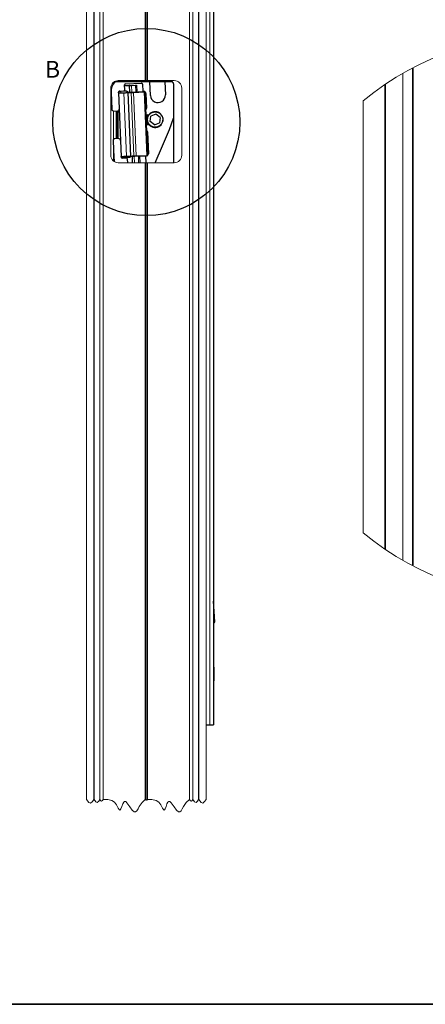
# Paper-space layout 'PG(3)' of a CAD drawing. Units: millimetres. Extents: x 10 to 209, y 4 to 287.
# Drawn here: x 111 to 148, y 10 to 98 of the extents above; entities that cross this region are included whole.
import ezdxf

# ---------------------------------------------------------------- set-up
doc = ezdxf.new("R2010")
doc.units = ezdxf.units.MM
doc.layers.add('GHOST', color=9, linetype='Continuous')
doc.layers.add('TEXTOS_EM_PORTUGUES', color=7, linetype='Continuous')
doc.layers.add('LAYOUT_', color=7, linetype='Continuous', lineweight=35)
doc.styles.add('SLDTEXTSTYLE0', font='TXT', dxfattribs={"width": 0.7})

psp = doc.layouts.new('PG(3)')

# ---------------------------------------------------------------- linework, layer by layer
at = {"color": 8, "linetype": 'Continuous', "lineweight": 18}
for p, q in [((128.432, 108.262), (128.432, 34.928)), ((121.1, 91.336), (121.101, 91.303)), ((121.272, 91.343), (121.247, 91.943)), ((121.43, 91.316), (121.429, 91.35)), ((121.438, 91.95), (121.462, 91.351)), ((121.521, 91.353), (121.523, 91.32)), ((121.64, 91.325), (121.869, 85.663)), ((121.829, 91.366), (121.805, 91.965)), ((122.592, 91.363), (122.82, 85.701)), ((120.761, 91.289), (120.989, 85.627)), ((121.428, 91.316), (121.657, 85.654)), ((121.33, 85.641), (121.331, 85.608)), ((121.503, 85.615), (121.526, 85.045)), ((121.66, 85.621), (121.659, 85.654)), ((121.694, 85.622), (121.717, 85.045)), ((121.751, 85.658), (121.753, 85.625)), ((122.084, 85.045), (122.06, 85.637)), ((128.782, 38.842), (128.765, 38.842)), ((128.782, 38.841), (128.765, 38.841)), ((128.782, 38.84), (128.765, 38.84))]:
    psp.add_line(p, q, dxfattribs=at)
at = {"color": 7, "linetype": 'Continuous', "lineweight": 25}
for p, q in [((128.765, 108.262), (128.765, 34.928)), ((125.032, 92.262), (119.889, 92.262)), ((123.143, 91.052), (123.094, 92.262)), ((124.428, 92.262), (124.475, 91.106)), ((120.298, 91.271), (120.295, 91.338)), ((120.342, 91.426), (120.343, 91.406)), ((120.391, 91.442), (120.758, 91.456)), ((120.853, 91.56), (120.836, 91.993)), ((120.932, 92.097), (122.331, 92.153)), ((121.063, 91.335), (121.064, 91.302)), ((121.1, 91.336), (121.429, 91.35)), ((121.296, 91.344), (121.272, 91.944)), ((121.438, 91.95), (121.805, 91.965)), ((121.521, 91.353), (122.562, 91.395)), ((121.64, 91.325), (122.592, 91.363)), ((121.905, 91.969), (121.929, 91.37)), ((122.435, 92.057), (122.462, 91.391)), ((122.891, 85.704), (122.663, 91.366)), ((125.199, 92.095), (125.199, 85.095)), ((119.629, 91.311), (119.69, 89.812)), ((120.298, 91.271), (120.527, 85.609)), ((121.131, 91.304), (121.359, 85.642)), ((122.735, 91.236), (122.788, 89.924)), ((119.863, 89.652), (120.196, 89.666)), ((122.75, 89.201), (122.786, 89.203)), ((123.119, 88.715), (123.181, 89.193)), ((123.501, 88.423), (123.119, 88.715)), ((123.625, 89.378), (123.181, 89.193)), ((124.007, 89.085), (123.625, 89.378)), ((124.007, 89.085), (123.945, 88.608)), ((122.813, 88.537), (122.777, 88.535)), ((122.873, 87.818), (122.953, 85.84)), ((123.501, 88.423), (123.945, 88.608)), ((119.803, 87.013), (119.863, 85.515)), ((120.296, 87.2), (119.963, 87.187)), ((123.553, 85.045), (124.204, 86.558)), ((120.529, 85.542), (120.527, 85.609)), ((120.582, 85.477), (120.583, 85.457)), ((121, 85.46), (120.633, 85.446)), ((121.117, 85.045), (121.104, 85.365)), ((121.293, 85.639), (121.294, 85.606)), ((121.331, 85.608), (121.66, 85.621)), ((121.55, 85.045), (121.527, 85.616)), ((121.753, 85.625), (122.793, 85.667)), ((121.869, 85.663), (122.82, 85.701)), ((122.16, 85.641), (122.184, 85.045)), ((122.693, 85.663), (122.718, 85.045)), ((128.856, 44.578), (128.765, 45.946)), ((128.765, 44.008), (128.772, 44.008)), ((128.875, 44.112), (128.856, 44.578)), ((128.782, 40.058), (128.765, 40.058)), ((128.782, 40.058), (128.782, 39.073)), ((128.782, 39.073), (128.765, 39.073)), ((128.782, 39.042), (128.765, 39.042)), ((128.782, 38.841), (128.765, 38.841)), ((128.782, 38.841), (128.765, 38.841)), ((128.782, 38.84), (128.765, 38.84)), ((128.782, 38.84), (128.765, 38.84)), ((128.782, 38.839), (128.765, 38.839)), ((128.782, 38.839), (128.765, 38.839)), ((128.782, 38.839), (128.765, 38.839)), ((128.782, 38.838), (128.765, 38.838)), ((128.765, 38.837), (128.784, 38.837)), ((128.765, 38.837), (128.784, 38.837)), ((128.782, 38.837), (128.765, 38.837)), ((128.782, 38.837), (128.765, 38.837)), ((128.782, 38.836), (128.765, 38.836)), ((128.782, 38.835), (128.765, 38.835)), ((128.782, 39.073), (128.782, 39.042)), ((128.782, 39.042), (128.782, 38.842)), ((128.099, 34.928), (128.432, 34.928)), ((128.432, 34.928), (128.765, 34.928))]:
    psp.add_line(p, q, dxfattribs=at)
at = {"color": 7, "linetype": 'Continuous', "lineweight": 25, "flags": 128}
for points in [[(121.015, 91.433), (120.724, 91.421), (120.513, 91.413), (120.385, 91.408), (120.343, 91.406)], [(120.839, 91.926), (120.848, 91.927), (121.247, 91.943)], [(121.063, 91.335), (121.065, 91.335), (121.073, 91.335), (121.084, 91.336), (121.1, 91.336)], [(121.272, 91.944), (121.271, 91.944), (121.27, 91.944), (121.268, 91.944), (121.265, 91.944), (121.262, 91.943), (121.258, 91.943), (121.253, 91.943), (121.247, 91.943)], [(121.272, 91.944), (121.275, 91.944), (121.284, 91.944), (121.3, 91.945), (121.32, 91.946), (121.346, 91.947), (121.374, 91.948), (121.406, 91.949), (121.438, 91.95)], [(121.428, 91.316), (121.45, 91.317), (121.475, 91.318), (121.502, 91.319), (121.531, 91.32), (121.56, 91.322), (121.588, 91.323), (121.615, 91.324), (121.64, 91.325)], [(121.429, 91.35), (121.439, 91.35), (121.45, 91.35), (121.462, 91.351), (121.473, 91.351), (121.485, 91.352), (121.497, 91.352), (121.509, 91.353), (121.521, 91.353)], [(121.805, 91.965), (121.824, 91.966), (121.843, 91.967), (121.86, 91.968), (121.875, 91.968), (121.888, 91.969), (121.897, 91.969), (121.903, 91.969), (121.905, 91.969)], [(122.592, 91.363), (122.629, 91.365), (122.654, 91.366), (122.663, 91.366), (122.663, 91.366)], [(120.298, 91.271), (120.306, 91.271), (120.328, 91.272), (120.366, 91.273), (120.418, 91.275), (120.484, 91.278), (120.564, 91.281), (120.656, 91.285), (120.761, 91.289)], [(120.761, 91.289), (120.844, 91.293), (120.918, 91.296), (120.982, 91.298), (121.035, 91.3), (121.076, 91.302), (121.107, 91.303), (121.125, 91.304), (121.131, 91.304)], [(121.131, 91.304), (121.136, 91.304), (121.15, 91.305), (121.174, 91.306), (121.208, 91.307), (121.251, 91.309), (121.302, 91.311), (121.361, 91.314), (121.428, 91.316)], [(122.845, 89.323), (122.758, 89.114), (122.754, 89.101)], [(124.204, 86.558), (124.828, 88.013), (125.199, 89.012)], [(122.773, 88.635), (122.842, 88.482), (122.881, 88.421)], [(119.863, 85.515), (119.901, 85.243), (119.932, 85.134)], [(120.527, 85.609), (120.534, 85.609), (120.557, 85.61), (120.595, 85.611), (120.647, 85.613), (120.713, 85.616), (120.793, 85.619), (120.885, 85.623), (120.989, 85.627)], [(121.255, 85.504), (120.963, 85.493), (120.752, 85.484), (120.625, 85.479), (120.582, 85.477)], [(120.989, 85.627), (121.073, 85.631), (121.147, 85.634), (121.21, 85.636), (121.263, 85.638), (121.305, 85.64), (121.335, 85.641), (121.353, 85.642), (121.359, 85.642)], [(121.294, 85.606), (121.297, 85.606), (121.304, 85.607), (121.316, 85.607), (121.331, 85.608)], [(121.359, 85.642), (121.364, 85.642), (121.379, 85.643), (121.403, 85.644), (121.437, 85.645), (121.479, 85.647), (121.53, 85.649), (121.59, 85.651), (121.657, 85.654)], [(121.657, 85.654), (121.679, 85.655), (121.704, 85.656), (121.731, 85.657), (121.76, 85.658), (121.789, 85.659), (121.817, 85.661), (121.844, 85.662), (121.869, 85.663)], [(121.753, 85.625), (121.74, 85.624), (121.728, 85.624), (121.716, 85.623), (121.704, 85.623), (121.693, 85.622), (121.682, 85.622), (121.671, 85.621), (121.66, 85.621)], [(122.82, 85.701), (122.858, 85.703), (122.883, 85.704), (122.891, 85.704), (122.891, 85.704)], [(125.199, 85.095), (125.195, 85.062), (125.191, 85.045)]]:
    psp.add_lwpolyline(points, dxfattribs=at)
at = {"color": 7, "linetype": 'Continuous', "lineweight": 18, "flags": 128}
psp.add_lwpolyline([(117.439, 28.262), (117.641, 27.998), (117.8, 27.945), (117.96, 28.083), (118.085, 28.262), (118.091, 28.253), (118.096, 28.252), (118.101, 28.256), (118.105, 28.262), (118.105, 28.262), (118.105, 28.262), (118.105, 28.262), (118.105, 28.262), (118.267, 28.051), (118.394, 28.009), (118.52, 28.12), (118.62, 28.262), (118.71, 28.145), (118.78, 28.122), (118.85, 28.183), (118.906, 28.262), (118.91, 28.255), (118.914, 28.254), (118.918, 28.257), (118.921, 28.262), (119.328, 28.258), (119.706, 28.17), (119.927, 28.023), (120.115, 27.778), (120.267, 27.492), (120.349, 27.363), (120.408, 27.324), (120.45, 27.343), (120.503, 27.428), (120.582, 27.633), (120.666, 27.864), (120.748, 28.025), (120.821, 28.088), (120.928, 28.07), (121.045, 27.964), (121.3, 27.607), (121.517, 27.301), (121.679, 27.155), (121.806, 27.149), (121.922, 27.251), (122.033, 27.425), (122.145, 27.633), (122.39, 28.01), (122.668, 28.262), (122.7, 28.22), (122.725, 28.212), (122.75, 28.234), (122.769, 28.262), (122.8, 28.221), (122.825, 28.213), (122.85, 28.234), (122.869, 28.262), (123.276, 28.258), (123.654, 28.17), (123.875, 28.023), (124.063, 27.778), (124.216, 27.492), (124.298, 27.363), (124.356, 27.324), (124.398, 27.343), (124.452, 27.427), (124.531, 27.633), (124.614, 27.864), (124.697, 28.025), (124.77, 28.088), (124.876, 28.07), (124.994, 27.964), (125.248, 27.607), (125.466, 27.301), (125.628, 27.155), (125.754, 27.149), (125.87, 27.251), (125.982, 27.425), (126.093, 27.633), (126.339, 28.01), (126.617, 28.262), (126.622, 28.256), (126.625, 28.254), (126.629, 28.258), (126.632, 28.262), (126.721, 28.145), (126.791, 28.122), (126.861, 28.183), (126.916, 28.262), (127.078, 28.051), (127.205, 28.009), (127.332, 28.119), (127.432, 28.262), (127.432, 28.262), (127.432, 28.262), (127.432, 28.262), (127.432, 28.262), (127.439, 28.253), (127.443, 28.252), (127.448, 28.256), (127.452, 28.262), (127.655, 27.998), (127.814, 27.945), (127.973, 28.083), (128.099, 28.262)], dxfattribs=at)
at = {"color": 7, "linetype": 'Continuous', "lineweight": 25}
psp.add_circle((123.563, 88.9), 0.685, dxfattribs=at)
at = {"color": 7, "linetype": 'Continuous', "lineweight": 18}
for start, end in [(44.09347, 129.71657), (230.28344, 315.90653)]:
    psp.add_arc((158.13, 71.307), 25.037, start, end, dxfattribs=at)
at = {"color": 7, "linetype": 'Continuous', "lineweight": 25}
for centre, radius, start, end in [((121.028, 91.367), 1.4, 140.27415, 182.31251), ((125.032, 92.095), 0.167, 0.0003, 89.99959), ((120.395, 91.342), 0.1, 92.31205, 182.31326), ((120.754, 91.556), 0.1, 272.31197, 2.31275), ((120.936, 91.997), 0.1, 92.31331, 182.31209), ((122.335, 92.053), 0.1, 2.31229, 92.3125), ((122.568, 91.229), 0.167, 2.31242, 92.3125), ((123.809, 91.079), 0.667, 182.3125, 2.31258), ((119.856, 89.819), 0.167, 182.31247, 272.3125), ((120.189, 89.832), 0.167, 272.31259, 2.31279), ((122.621, 89.917), 0.167, 309.18198, 2.31297), ((123.563, 88.9), 0.7, 231.4972, 133.12787), ((122.86, 89.651), 0.328, 249.33751, 313.12803), ((123.563, 88.9), 0.752, 144.7002, 219.92486), ((122.923, 88.096), 0.328, 51.49717, 115.2877), ((122.706, 87.811), 0.167, 2.31218, 55.44319), ((119.969, 87.02), 0.167, 92.31258, 182.3124), ((120.302, 87.034), 0.167, 2.31247, 92.3125), ((120.629, 85.546), 0.1, 182.31319, 272.31233), ((121.004, 85.361), 0.1, 2.31305, 92.31248), ((122.786, 85.833), 0.167, 272.31187, 2.31314), ((128.775, 44.108), 0.1, 268.31318, 2.31245)]:
    psp.add_arc(centre, radius, start, end, dxfattribs=at)
for points, knots in [([(121.015, 91.433), (121.026, 91.431), (121.052, 91.425), (121.069, 91.401), (121.078, 91.387), (121.078, 91.386)], [0, 0, 0, 0, 0.401907, 0.937514, 1, 1, 1, 1]), ([(121.078, 91.386), (121.086, 91.373), (121.101, 91.352), (121.128, 91.338), (121.142, 91.338), (121.145, 91.338)], [0, 0, 0, 0, 0.504269, 0.898721, 1, 1, 1, 1]), ([(121.314, 85.557), (121.308, 85.547), (121.297, 85.526), (121.275, 85.507), (121.259, 85.505), (121.255, 85.504)], [0, 0, 0, 0, 0.429805, 0.831363, 1, 1, 1, 1]), ([(121.376, 85.609), (121.364, 85.606), (121.336, 85.598), (121.322, 85.572), (121.314, 85.557)], [0, 0, 0, 0, 0.419478, 1, 1, 1, 1])]:
    psp.add_open_spline(points, degree=3, knots=knots, dxfattribs=at)
at = {"layer": 'GHOST', "linetype": 'Continuous', "lineweight": 18}
for p, q in [((117.439, 114.932), (117.439, 28.262)), ((118.085, 114.932), (118.085, 28.262)), ((118.105, 28.262), (118.105, 114.932)), ((118.105, 114.932), (118.105, 28.262)), ((118.62, 114.932), (118.62, 28.262)), ((118.906, 114.932), (118.906, 28.262)), ((118.921, 28.262), (118.921, 114.932)), ((122.668, 114.932), (122.668, 92.378)), ((122.769, 114.932), (122.769, 92.378)), ((122.869, 114.932), (122.869, 92.378)), ((126.617, 114.932), (126.617, 28.262)), ((126.632, 114.932), (126.632, 28.262)), ((126.916, 114.932), (126.916, 28.262)), ((127.432, 114.932), (127.432, 28.262)), ((127.432, 114.932), (127.432, 28.262)), ((127.452, 114.932), (127.452, 28.262)), ((128.099, 114.932), (128.099, 28.262)), ((146.532, 93.496), (146.532, 49.119)), ((146.578, 49.095), (146.578, 93.52)), ((119.838, 92.223), (119.838, 92.104)), ((122.668, 92.378), (120.265, 92.378)), ((122.769, 92.378), (122.668, 92.378)), ((122.869, 92.378), (122.769, 92.378)), ((125.265, 92.378), (122.869, 92.378)), ((145.676, 93.027), (145.676, 49.588)), ((119.599, 91.712), (119.599, 85.712)), ((120.504, 91.412), (120.504, 91.279)), ((125.932, 85.712), (125.932, 91.712)), ((144.07, 92.023), (144.07, 50.592)), ((144.13, 50.551), (144.13, 92.064)), ((144.131, 92.065), (144.131, 50.55)), ((142.132, 90.566), (142.132, 52.049)), ((119.838, 89.653), (119.838, 87.122)), ((120.073, 89.661), (120.073, 87.191)), ((120.171, 89.665), (120.171, 87.195)), ((120.268, 89.685), (120.268, 87.199)), ((119.838, 86.151), (119.838, 85.2)), ((120.265, 85.045), (122.668, 85.045)), ((122.668, 85.045), (122.668, 28.262)), ((122.668, 85.045), (122.769, 85.045)), ((122.769, 85.045), (122.769, 28.262)), ((122.769, 85.045), (122.869, 85.045)), ((122.869, 85.045), (122.869, 28.262)), ((122.869, 85.045), (125.265, 85.045))]:
    psp.add_line(p, q, dxfattribs=at)
for centre, start, end in [((120.265, 91.712), 90.00003, 180), ((125.265, 91.712), 360, 89.99999), ((120.265, 85.712), 180, 269.99997), ((125.265, 85.712), 270.00001, 0)]:
    psp.add_arc(centre, 0.667, start, end, dxfattribs=at)
at = {"layer": 'LAYOUT_', "color": 7, "lineweight": 35}
psp.add_line((196.981, 9.999), (12.981, 9.999), dxfattribs=at)
at = {"layer": 'TEXTOS_EM_PORTUGUES'}
psp.add_circle((122.771, 88.676), 8.346, dxfattribs=at)

# ---------------------------------------------------------------- texts
at = {"layer": 'TEXTOS_EM_PORTUGUES', "insert": (113.728, 94.131), "char_height": 1.5, "attachment_point": 1, "style": 'SLDTEXTSTYLE0'}
psp.add_mtext('B', dxfattribs=at)

doc.saveas('drawing.dxf')
